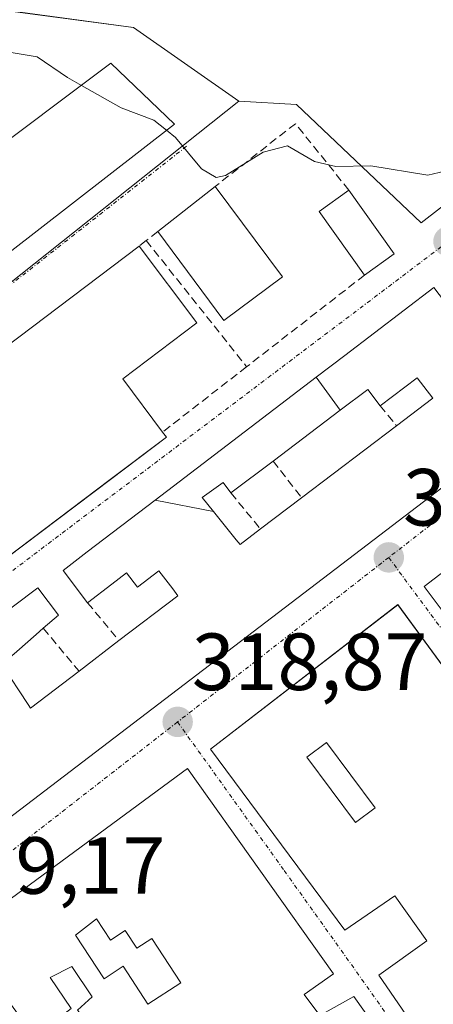
# Model space of a CAD drawing. Units: metres. Extents: x 608627 to 612129, y 4652932 to 4655299.
# Drawn here: x 611459 to 611510, y 4654359 to 4654481 of the extents above; entities that cross this region are included whole.
import ezdxf
from ezdxf.enums import TextEntityAlignment as Align

# ---------------------------------------------------------------- set-up
doc = ezdxf.new("R2010")
doc.units = ezdxf.units.M
doc.header["$MEASUREMENT"] = 0
doc.linetypes.add('TRAZO_Y_PUNTO', pattern=[1, 0.5, -0.25, 0, -0.25])
doc.linetypes.add('TRAZOSX2', pattern=[1.5, 1, -0.5])
for name, color, linetype, lineweight in [('Carátula', 7, 'Continuous', 5), ('Curva de nivel normal', 36, 'Continuous', 0), ('Edificación', 1, 'Continuous', 13), ('Edificación Cxs', 1, 'Continuous', 13), ('Muro lineal', 1, 'TRAZOSX2', 13), ('Núcleo urbano CxS', 19, 'Continuous', 0), ('Pastizal CxS', 92, 'Continuous', 0), ('Punto de cota en terreno', 7, 'Continuous', 0), ('Rótulo de punto de cota en terreno', 19, 'Continuous', 0), ('Vía urbana eje', 5, 'TRAZO_Y_PUNTO', 0)]:
    doc.layers.add(name, color=color, linetype=linetype, lineweight=lineweight)
doc.styles.add('Arial', font='txt', dxfattribs={"height": 0.2})

# ---------------------------------------------------------------- blocks, each defined once
blk = doc.blocks.new('*U152')
at = {"layer": 'Pastizal CxS', "color": 92, "linetype": 'Continuous', "lineweight": 0}
blk.add_polyline3d([(611540.3851, 4654480.6791, 313.5533), (611508.7119, 4654456.1269, 316.1039), (611493.2703, 4654470.7779, 312.4877), (611486.1435, 4654471.1747, 312.2992), (611473.0773, 4654480.2797, 312.2632), (611458.4261, 4654482.2579, 313.5274), (611450.6069, 4654482.6499, 313.5777), (611442.5915, 4654483.0519, 314.4602), (611429.5259, 4654480.6761, 315.7063), (611418.4383, 4654473.9419, 317.0153), (611404.9751, 4654466.4215, 316.3593), (611388.7431, 4654455.3333, 317.8778), (611377.5573, 4654452.1585, 318.663)], dxfattribs=at)
blk = doc.blocks.new('5PATER')
at = {"layer": 'Carátula', "linetype": 'Continuous', "lineweight": 5}
h = blk.add_hatch(color=250, dxfattribs=at)
edge = h.paths.add_edge_path()
edge.add_ellipse((0, 0.01), major_axis=(-1.33, -1.34), ratio=0.999422, start_angle=0, end_angle=360)
blk = doc.blocks.new('*U231')
at = {"layer": 'Edificación Cxs', "color": 1, "linetype": 'Continuous', "lineweight": 13}
for points in [[(611445.9301, 4654347.6701, 319.3706), (611445.1401, 4654347.0801, 319.3763), (611446.9201, 4654344.6901, 319.408), (611444.3901, 4654342.8001, 319.3966), (611443.3001, 4654344.2601, 319.3697), (611438.4101, 4654340.6001, 319.4277), (611442.0601, 4654335.7101, 319.5011), (611449.9101, 4654341.6001, 319.4002), (611452.5701, 4654338.0301, 319.4487), (611459.5301, 4654343.2501, 319.2511), (611473.8801, 4654322.2601, 319.1571), (611460.1401, 4654312.3701, 319.3003), (611456.7501, 4654317.1001, 319.4877), (611454.4801, 4654315.4601, 319.4695), (611457.8501, 4654310.7801, 319.3343), (611443.5801, 4654300.5101, 319.573), (611440.1601, 4654305.2801, 319.6354), (611437.8701, 4654303.6401, 319.6577), (611441.2601, 4654298.9601, 319.5839), (611426.3001, 4654288.1901, 319.8077), (611420.4801, 4654296.3001, 319.8053), (611426.5301, 4654300.6501, 319.8411), (611420.9601, 4654308.3901, 319.89), (611415.5701, 4654304.5301, 319.8485), (611417.8201, 4654301.4201, 319.8035), (611412.7101, 4654297.7301, 319.8778), (611410.8501, 4654300.3001, 319.9155), (611407.9801, 4654298.2301, 319.9537), (611413.2801, 4654290.8701, 319.9301), (611416.2501, 4654293.0101, 319.8616), (611422.4201, 4654284.2301, 319.8826), (611409.0801, 4654274.6701, 320.0768), (611391.9501, 4654297.5201, 320.1967), (611401.5101, 4654304.7001, 320.1165), (611408.7801, 4654310.1601, 320.0273), (611406.3201, 4654313.4401, 319.9487), (611408.4601, 4654315.0501, 319.905), (611410.6201, 4654312.1401, 319.956), (611416.6801, 4654316.6801, 319.7533), (611424.9301, 4654322.8501, 319.6824), (611416.3701, 4654334.2601, 319.8038), (611413.3201, 4654338.3401, 319.6993), (611429.7101, 4654350.6201, 319.444), (611432.2501, 4654347.2201, 319.4538), (611434.5301, 4654348.9401, 319.449), (611431.7201, 4654352.6901, 319.3979), (611445.3201, 4654362.8701, 319.2023), (611452.8501, 4654352.8501, 319.2719), (611445.9301, 4654347.6701, 319.3706)], [(611439.5201, 4654333.6701, 319.504), (611436.3701, 4654338.2101, 319.4211), (611437.4901, 4654338.9901, 319.4282), (611435.7001, 4654341.5801, 319.4518), (611429.6301, 4654337.3801, 319.544), (611431.4201, 4654333.6601, 319.5051), (611434.1201, 4654329.9301, 319.5928), (611439.5201, 4654333.6701, 319.504)], [(611429.5401, 4654328.4001, 319.6903), (611425.3801, 4654334.0001, 319.6866), (611422.6501, 4654331.9701, 319.7207), (611426.8001, 4654326.3701, 319.6782), (611429.5401, 4654328.4001, 319.6903)], [(611456.3301, 4654324.4201, 319.3771), (611451.7601, 4654330.8501, 319.3567), (611446.3701, 4654327.0201, 319.3974), (611447.5701, 4654325.3301, 319.4297), (611450.9401, 4654320.5901, 319.4143), (611456.3301, 4654324.4201, 319.3771)], [(611442.5701, 4654315.8901, 319.5669), (611441.4801, 4654317.1901, 319.6033), (611443.5701, 4654318.9401, 319.5903), (611442.0301, 4654320.7701, 319.6371), (611443.2201, 4654321.7601, 319.6157), (611441.6001, 4654323.7001, 319.6653), (611433.9201, 4654317.2601, 319.5742), (611434.3201, 4654315.5301, 319.5574), (611432.2201, 4654313.7701, 319.6117), (611433.5001, 4654312.2301, 319.5774), (611434.9201, 4654313.4201, 319.5267), (611437.7801, 4654310.0201, 319.5536), (611439.7901, 4654311.7101, 319.5368), (611438.8801, 4654312.8001, 319.5106), (611442.5701, 4654315.8901, 319.5669)], [(611428.7301, 4654312.6901, 319.6697), (611424.3701, 4654309.3701, 319.7519), (611424.0801, 4654308.6401, 319.7684), (611427.8201, 4654303.7401, 319.7611), (611428.8901, 4654304.5601, 319.7235), (611430.0801, 4654303.0001, 319.736), (611435.5801, 4654307.2001, 319.605), (611433.0601, 4654310.5101, 319.5928), (611431.3701, 4654309.2201, 319.6123), (611428.7301, 4654312.6901, 319.6697)], [(611409.6301, 4654288.1801, 320.0352), (611407.1401, 4654291.5001, 320.0343), (611404.8501, 4654289.7801, 320.0843), (611407.3401, 4654286.4601, 320.0849), (611409.6301, 4654288.1801, 320.0352)]]:
    blk.add_polyline3d(points, close=True, dxfattribs=at)
blk = doc.blocks.new('*U234')
at = {"layer": 'Edificación Cxs', "color": 1, "linetype": 'Continuous', "lineweight": 13}
for points in [[(611479.7701, 4654388.6001, 318.804), (611497.8701, 4654363.2301, 318.7616), (611494.2301, 4654360.6401, 318.8133), (611496.1701, 4654358.0601, 318.8347), (611500.3701, 4654360.4301, 318.7599), (611508.5901, 4654348.8801, 318.7608), (611480.0101, 4654327.5101, 319.0298), (611463.1901, 4654352.0301, 319.1332), (611468.6901, 4654355.8101, 319.0814), (611466.1801, 4654358.7101, 319.0841), (611467.9601, 4654360.3701, 319.0556), (611465.4601, 4654364.1201, 319.1012), (611462.7801, 4654362.7701, 319.1185), (611465.3701, 4654358.9301, 319.1092), (611460.8301, 4654355.4101, 319.1533), (611451.6901, 4654367.9401, 319.079), (611479.7701, 4654388.6001, 318.804)], [(611468.5101, 4654370.0001, 318.9705), (611465.9301, 4654368.0101, 319.0229), (611469.4601, 4654362.6101, 319.0102), (611471.8201, 4654364.1501, 318.9234), (611474.8901, 4654359.4501, 318.9393), (611478.9401, 4654362.1001, 318.9031), (611475.3601, 4654367.5701, 318.8867), (611473.5201, 4654366.3701, 318.9004), (611472.0801, 4654368.5801, 318.907), (611470.2301, 4654367.3701, 318.9437), (611468.5101, 4654370.0001, 318.9705)], [(611491.9201, 4654357.0301, 318.8259), (611485.8501, 4654352.6001, 318.8872), (611483.7001, 4654355.5301, 318.9128), (611479.2201, 4654352.2301, 318.9259), (611484.8301, 4654344.5501, 318.9584), (611489.0001, 4654347.5901, 318.8249), (611487.1701, 4654350.1001, 318.8263), (611490.6501, 4654352.6401, 318.8288), (611492.4501, 4654350.1701, 318.813), (611495.3701, 4654352.3001, 318.8058), (611491.9201, 4654357.0301, 318.8259)]]:
    blk.add_polyline3d(points, close=True, dxfattribs=at)
blk = doc.blocks.new('*U239')
at = {"layer": 'Edificación Cxs', "color": 1, "linetype": 'Continuous', "lineweight": 13}
for points in [[(611505.8301, 4654408.8901, 318.5445), (611523.0101, 4654385.4801, 318.4682), (611519.6501, 4654382.7601, 318.506), (611523.0401, 4654377.4401, 318.5227), (611527.3701, 4654380.8301, 318.4708), (611535.2601, 4654368.6901, 318.5235), (611511.7101, 4654351.0801, 318.7086), (611503.4801, 4654363.0501, 318.7441), (611509.4201, 4654367.3001, 318.7404), (611505.4601, 4654372.8701, 318.5439), (611499.2701, 4654368.6101, 318.7864), (611482.6201, 4654391.0101, 318.7874), (611505.8301, 4654408.8901, 318.5445)], [(611503.0301, 4654383.7401, 318.6358), (611497.0101, 4654391.8401, 318.6183), (611494.5701, 4654390.0301, 318.6248), (611500.6001, 4654381.9301, 318.6405), (611503.0301, 4654383.7401, 318.6358)], [(611516.5501, 4654381.7301, 318.4976), (611514.7901, 4654384.1201, 318.5121), (611512.4001, 4654382.3601, 318.5101), (611514.1701, 4654379.9701, 318.4929), (611516.5501, 4654381.7301, 318.4976)]]:
    blk.add_polyline3d(points, close=True, dxfattribs=at)
blk = doc.blocks.new('*U240')
at = {"layer": 'Edificación Cxs', "color": 1, "linetype": 'Continuous', "lineweight": 13}
for points in [[(611528.8701, 4654426.2601, 318.3603), (611548.0101, 4654404.3201, 318.1562), (611544.1701, 4654401.6001, 318.1154), (611547.9201, 4654396.5101, 318.3599), (611551.8201, 4654399.7301, 318.3798), (611562.0301, 4654388.1001, 318.3272), (611538.7601, 4654370.3901, 318.4755), (611530.1601, 4654382.8101, 318.4597), (611533.7801, 4654385.3701, 318.3793), (611533.6801, 4654385.5201, 318.3825), (611531.9001, 4654387.8601, 318.4413), (611538.6701, 4654393.6401, 318.2148), (611537.2101, 4654395.9201, 318.1317), (611541.1601, 4654399.2501, 318.1242), (611538.8701, 4654402.7801, 318.0795), (611534.9001, 4654399.4901, 318.087), (611534.1001, 4654398.8301, 318.0886), (611530.6301, 4654403.5901, 318.4347), (611527.4501, 4654407.9601, 318.5169), (611524.1301, 4654405.4701, 318.53), (611527.0901, 4654401.1801, 318.4231), (611532.8601, 4654392.8101, 318.2499), (611526.4201, 4654388.0301, 318.4516), (611509.0801, 4654411.1301, 318.5279), (611528.8701, 4654426.2601, 318.3603)], [(611542.7601, 4654383.5201, 318.1654), (611540.0601, 4654387.6701, 318.2174), (611538.1301, 4654386.4101, 318.2413), (611540.8301, 4654382.2601, 318.2008), (611542.7601, 4654383.5201, 318.1654)]]:
    blk.add_polyline3d(points, close=True, dxfattribs=at)
blk = doc.blocks.new('*U243')
at = {"layer": 'Edificación Cxs', "color": 1, "linetype": 'Continuous', "lineweight": 13}
for points in [[(611475.7877, 4654421.8287, 316.465), (611482.9943, 4654420.4137, 316.4566), (611485.8327, 4654416.9247, 316.6544), (611486.3001, 4654416.3501, 316.7456), (611488.8201, 4654418.2601, 316.5897), (611493.9201, 4654422.1201, 316.6765), (611505.6901, 4654431.0301, 316.6896), (611510.1701, 4654434.4201, 316.736), (611509.0623, 4654435.8837, 316.546), (611508.2401, 4654436.9701, 316.4514), (611503.6501, 4654433.5001, 316.2585), (611502.1101, 4654435.5301, 316.2783), (611498.7127, 4654432.9589, 316.3019), (611495.7269, 4654437.0197, 316.3241), (611499.2761, 4654439.7237, 316.2928), (611510.3101, 4654448.1301, 316.1402), (611514.5511, 4654442.5659, 316.451), (611515.8065, 4654440.9191, 316.5773), (611520.4325, 4654434.8501, 317.7691), (611522.6201, 4654431.9801, 318.1853), (611517.8697, 4654428.3609, 318.4137), (611516.8695, 4654427.5989, 318.4336), (611450.3901, 4654376.9501, 319.0248), (611447.0501, 4654381.3401, 318.9747), (611444.9101, 4654379.7001, 318.9972), (611442.6801, 4654382.7801, 318.9077), (611445.1601, 4654384.6801, 318.8857), (611446.3601, 4654383.1101, 318.9378), (611453.3801, 4654388.4601, 318.9461), (611452.9745, 4654388.9935, 318.9169), (611452.9341, 4654389.0467, 318.9138), (611450.1801, 4654392.6701, 318.6984), (611452.8901, 4654394.7301, 318.6056), (611451.5701, 4654396.4601, 318.5621), (611453.7701, 4654398.1301, 318.3428), (611452.2139, 4654400.1689, 318.2869), (611451.6101, 4654400.9601, 318.2978), (611445.9801, 4654396.6701, 318.6696), (611448.3101, 4654393.6101, 318.6815), (611439.6401, 4654387.0001, 318.8698), (611437.0001, 4654390.6601, 318.877), (611443.9601, 4654395.9701, 318.7432), (611441.3601, 4654399.3901, 318.8232), (611434.4901, 4654394.1501, 318.8709), (611420.7401, 4654413.2101, 318.7823), (611473.7801, 4654453.2301, 317.5292), (611480.9301, 4654443.7401, 316.2776), (611471.7601, 4654436.8301, 316.0694), (611476.7101, 4654430.2501, 316.4214), (611477.1901, 4654429.6101, 316.4322), (611470.2259, 4654424.3637, 316.5542), (611450.8401, 4654409.7601, 317.1321), (611454.0301, 4654405.5301, 317.252), (611455.7413, 4654406.8193, 316.8664), (611458.2289, 4654408.6937, 316.6094), (611461.2501, 4654410.9701, 316.5371), (611463.7901, 4654407.6101, 316.5276), (611461.9201, 4654405.9701, 316.6523), (611461.0443, 4654405.2021, 316.7288), (611458.6565, 4654403.1081, 316.9968), (611456.8001, 4654401.4801, 317.4385), (611460.0399, 4654396.5241, 317.5327), (611460.3301, 4654396.0801, 317.5628), (611466.3501, 4654400.6701, 316.9623), (611471.3001, 4654404.4401, 316.7223), (611478.6001, 4654410.0001, 316.9008), (611477.9675, 4654410.8293, 316.7476), (611477.9639, 4654410.8339, 316.7468), (611476.2501, 4654413.0801, 316.5265), (611473.6001, 4654411.0601, 316.5131), (611472.2501, 4654412.8201, 316.5161), (611470.4319, 4654411.4339, 316.492), (611467.4101, 4654409.1301, 316.4612), (611464.3701, 4654413.1301, 316.5073), (611467.3717, 4654415.4169, 316.5007), (611475.7877, 4654421.8287, 316.465)], [(611457.7801, 4654420.2401, 317.0788), (611456.8237, 4654421.5267, 317.2165), (611456.8037, 4654421.5537, 317.2192), (611454.1901, 4654425.0701, 317.6097), (611447.5001, 4654420.1001, 318.2446), (611449.4601, 4654417.4601, 317.8467), (611446.1001, 4654414.9701, 318.3902), (611442.4001, 4654419.9601, 318.579), (611440.5101, 4654418.5501, 318.6227), (611443.1501, 4654415.0101, 318.485), (611439.1601, 4654412.0501, 318.554), (611436.2601, 4654415.2901, 318.594), (611434.2501, 4654413.8001, 318.7309), (611429.8201, 4654410.5201, 318.8966), (611433.8083, 4654405.1487, 318.8554), (611433.8151, 4654405.1395, 318.8554), (611434.0301, 4654404.8501, 318.8557), (611435.9301, 4654406.2601, 318.8332), (611434.8301, 4654407.7301, 318.8318), (611437.3601, 4654409.6101, 318.7061), (611440.9901, 4654404.7201, 318.7186), (611447.9101, 4654409.8601, 317.9396), (611446.4501, 4654411.8301, 318.3733), (611457.7801, 4654420.2401, 317.0788)]]:
    blk.add_polyline3d(points, close=True, dxfattribs=at)
blk = doc.blocks.new('*U247')
at = {"layer": 'Edificación Cxs', "color": 1, "linetype": 'Continuous', "lineweight": 13}
for points in [[(611453.5801, 4654471.7501, 317.0355), (611449.8401, 4654469.0501, 317.3312), (611453.3701, 4654463.2401, 317.5003), (611470.2901, 4654475.8701, 313.3828), (611478.1601, 4654468.3401, 314.0291), (611415.8501, 4654420.0101, 318.8621), (611402.9401, 4654439.6701, 318.8234), (611403.7201, 4654440.2801, 318.7988), (611418.3201, 4654451.6201, 318.0986), (611411.6901, 4654459.8301, 317.7451), (611410.7301, 4654461.0001, 317.5192), (611415.2201, 4654463.8501, 317.5582), (611433.2301, 4654471.9501, 317.4443), (611440.9101, 4654475.0701, 316.7748), (611443.4001, 4654471.1201, 317.3234), (611450.0501, 4654475.2801, 316.2163), (611447.3501, 4654479.4301, 314.8009), (611452.5401, 4654479.6401, 314.1309), (611455.6501, 4654475.9001, 315.4635), (611453.5801, 4654471.7501, 317.0355)], [(611445.9601, 4654460.3401, 317.5503), (611440.5601, 4654467.8101, 317.3961), (611437.9001, 4654465.8901, 317.4434), (611443.3001, 4654458.4201, 317.5435), (611445.9601, 4654460.3401, 317.5503)], [(611428.7401, 4654451.3601, 318.0523), (611427.3301, 4654453.2701, 317.9463), (611432.9301, 4654457.4201, 317.6822), (611432.4601, 4654458.0501, 317.6645), (611437.2401, 4654461.5801, 317.5022), (611435.3701, 4654464.0701, 317.4815), (611422.2901, 4654454.9301, 317.8838), (611426.1501, 4654449.4401, 318.2182), (611428.7401, 4654451.3601, 318.0523)], [(611424.1601, 4654442.4801, 318.6185), (611421.3601, 4654446.5501, 318.4643), (611413.4001, 4654440.4301, 318.7841), (611412.5501, 4654439.7801, 318.8228), (611411.7101, 4654440.8601, 318.842), (611408.7001, 4654438.5401, 318.8698), (611412.5401, 4654433.5401, 318.9027), (611416.4001, 4654436.5101, 318.7369), (611424.1601, 4654442.4801, 318.6185)]]:
    blk.add_polyline3d(points, close=True, dxfattribs=at)

msp = doc.modelspace()

# ---------------------------------------------------------------- linework, layer by layer
at = {"layer": 'Curva de nivel normal', "color": 36, "linetype": 'Continuous', "lineweight": 0}
for points in [[(611454.03, 4654477.84, 315), (611454.95, 4654477.7, 315), (611461.16, 4654476.68, 315), (611464.93, 4654474.11, 315), (611466.64, 4654473.14, 315)], [(611466.64, 4654473.14, 315), (611471.57, 4654470.35, 315), (611475.63, 4654468.84, 315), (611477.18, 4654467.58, 315)], [(611477.18, 4654467.58, 315), (611478.29, 4654466.67, 315), (611481.53, 4654462.8, 315), (611483.35, 4654461.73, 315), (611484.5, 4654462, 315), (611489.16, 4654464.89, 315), (611492.16, 4654465.66, 315), (611495.5, 4654463.74, 315), (611498.16, 4654463.09, 315), (611502.51, 4654463.2, 315), (611509.56, 4654462.03, 315), (611515.85, 4654463.5, 315), (611521.5, 4654464.86, 315), (611525.67, 4654466.88, 315), (611529.22, 4654467.77, 315), (611533.96, 4654466.49, 315), (611538.52, 4654462.77, 315), (611539.1, 4654462.63, 315)]]:
    msp.add_polyline3d(points, dxfattribs=at)
at = {"layer": 'Edificación', "color": 1, "linetype": 'Continuous', "lineweight": 13}
for points in [[(611453.58, 4654471.75, 317.04), (611449.84, 4654469.05, 317.33), (611453.37, 4654463.24, 317.5), (611470.29, 4654475.87, 313.38), (611478.16, 4654468.34, 314.03), (611415.85, 4654420.01, 318.86), (611402.94, 4654439.67, 318.82), (611403.72, 4654440.28, 318.8), (611418.32, 4654451.62, 318.1), (611411.69, 4654459.83, 317.75), (611410.73, 4654461, 317.52), (611415.22, 4654463.85, 317.56), (611433.23, 4654471.95, 317.44), (611440.91, 4654475.07, 316.77), (611443.4, 4654471.12, 317.32), (611450.05, 4654475.28, 316.22), (611447.35, 4654479.43, 314.8), (611452.54, 4654479.64, 314.13), (611455.65, 4654475.9, 315.46), (611453.58, 4654471.75, 317.04)], [(611491.54, 4654449.46, 316.1), (611484.27, 4654444.06, 316.24), (611476.1, 4654455.04, 317.52), (611483.22, 4654460.63, 315.26), (611491.54, 4654449.46, 316.1)], [(611505.39, 4654452.28, 316.17), (611501.71, 4654449.66, 316.2), (611496.1, 4654457.55, 316.11), (611499.78, 4654460.17, 315.54), (611505.39, 4654452.28, 316.17)], [(611420.74, 4654413.21, 318.78), (611473.78, 4654453.23, 317.53), (611480.93, 4654443.74, 316.28), (611471.76, 4654436.83, 316.07), (611476.71, 4654430.25, 316.42), (611477.19, 4654429.61, 316.43), (611470.23, 4654424.36, 316.55), (611450.84, 4654409.76, 317.13)], [(611495.73, 4654437.02, 316.32), (611499.28, 4654439.72, 316.29), (611510.31, 4654448.13, 316.14)], [(611475.79, 4654421.83, 316.46), (611495.73, 4654437.02, 316.32)], [(611482.99, 4654420.41, 316.46), (611485.83, 4654416.92, 316.65), (611486.3, 4654416.35, 316.75), (611488.82, 4654418.26, 316.59), (611493.92, 4654422.12, 316.68), (611505.69, 4654431.03, 316.69), (611510.17, 4654434.42, 316.74), (611509.06, 4654435.88, 316.55), (611508.24, 4654436.97, 316.45), (611503.65, 4654433.5, 316.26), (611502.11, 4654435.53, 316.28), (611498.71, 4654432.96, 316.3)], [(611482.99, 4654420.41, 316.46), (611485.83, 4654416.92, 316.65), (611486.3, 4654416.35, 316.75), (611488.82, 4654418.26, 316.59), (611493.92, 4654422.12, 316.68), (611505.69, 4654431.03, 316.69), (611510.17, 4654434.42, 316.74), (611509.06, 4654435.88, 316.55), (611508.24, 4654436.97, 316.45), (611503.65, 4654433.5, 316.26), (611502.11, 4654435.53, 316.28), (611498.71, 4654432.96, 316.3)], [(611495.73, 4654437.02, 316.32), (611498.71, 4654432.96, 316.3)], [(611495.73, 4654437.02, 316.32), (611498.71, 4654432.96, 316.3)], [(611498.71, 4654432.96, 316.3), (611490.39, 4654426.66, 316.32), (611485.17, 4654422.71, 316.39), (611484.19, 4654424, 316.4), (611481.59, 4654422.14, 316.48), (611482.99, 4654420.41, 316.46)], [(611498.71, 4654432.96, 316.3), (611490.39, 4654426.66, 316.32), (611485.17, 4654422.71, 316.39), (611484.19, 4654424, 316.4), (611481.59, 4654422.14, 316.48), (611482.99, 4654420.41, 316.46)], [(611516.87, 4654427.6, 318.43), (611450.39, 4654376.95, 319.02)], [(611526.42, 4654388.03, 318.45), (611509.08, 4654411.13, 318.53), (611528.87, 4654426.26, 318.36)], [(611456.8, 4654401.48, 317.44), (611460.04, 4654396.52, 317.53), (611460.33, 4654396.08, 317.56), (611466.35, 4654400.67, 316.96), (611471.3, 4654404.44, 316.72), (611478.6, 4654410, 316.9), (611477.97, 4654410.83, 316.75), (611477.96, 4654410.83, 316.75), (611476.25, 4654413.08, 316.53), (611473.6, 4654411.06, 316.51), (611472.25, 4654412.82, 316.52), (611470.43, 4654411.43, 316.49), (611467.41, 4654409.13, 316.46), (611464.37, 4654413.13, 316.51), (611467.37, 4654415.42, 316.5), (611475.79, 4654421.83, 316.46)], [(611482.99, 4654420.41, 316.46), (611475.79, 4654421.83, 316.46)], [(611482.99, 4654420.41, 316.46), (611475.79, 4654421.83, 316.46)], [(611458.23, 4654408.69, 316.61), (611461.25, 4654410.97, 316.54), (611463.79, 4654407.61, 316.53), (611461.92, 4654405.97, 316.65), (611461.04, 4654405.2, 316.73), (611458.66, 4654403.11, 317)], [(611505.83, 4654408.89, 318.54), (611523.01, 4654385.48, 318.47), (611519.65, 4654382.76, 318.51), (611523.04, 4654377.44, 318.52), (611527.37, 4654380.83, 318.47), (611535.26, 4654368.69, 318.52), (611511.71, 4654351.08, 318.71), (611503.48, 4654363.05, 318.74), (611509.42, 4654367.3, 318.74), (611505.46, 4654372.87, 318.54), (611499.27, 4654368.61, 318.79), (611482.62, 4654391.01, 318.79), (611505.83, 4654408.89, 318.54)], [(611503.03, 4654383.74, 318.64), (611497.01, 4654391.84, 318.62), (611494.57, 4654390.03, 318.62), (611500.6, 4654381.93, 318.64), (611503.03, 4654383.74, 318.64)], [(611503.03, 4654383.74, 318.64), (611497.01, 4654391.84, 318.62), (611494.57, 4654390.03, 318.62), (611500.6, 4654381.93, 318.64), (611503.03, 4654383.74, 318.64)], [(611479.77, 4654388.6, 318.8), (611497.87, 4654363.23, 318.76), (611494.23, 4654360.64, 318.81), (611496.17, 4654358.06, 318.83), (611500.37, 4654360.43, 318.76), (611508.59, 4654348.88, 318.76), (611480.01, 4654327.51, 319.03), (611463.19, 4654352.03, 319.13), (611468.69, 4654355.81, 319.08), (611466.18, 4654358.71, 319.08), (611467.96, 4654360.37, 319.06), (611465.46, 4654364.12, 319.1), (611462.78, 4654362.77, 319.12), (611465.37, 4654358.93, 319.11), (611460.83, 4654355.41, 319.15), (611451.69, 4654367.94, 319.08), (611479.77, 4654388.6, 318.8)], [(611468.51, 4654370, 318.97), (611465.93, 4654368.01, 319.02), (611469.46, 4654362.61, 319.01), (611471.82, 4654364.15, 318.92), (611474.89, 4654359.45, 318.94), (611478.94, 4654362.1, 318.9), (611475.36, 4654367.57, 318.89), (611473.52, 4654366.37, 318.9), (611472.08, 4654368.58, 318.91), (611470.23, 4654367.37, 318.94), (611468.51, 4654370, 318.97)], [(611468.51, 4654370, 318.97), (611465.93, 4654368.01, 319.02), (611469.46, 4654362.61, 319.01), (611471.82, 4654364.15, 318.92), (611474.89, 4654359.45, 318.94), (611478.94, 4654362.1, 318.9), (611475.36, 4654367.57, 318.89), (611473.52, 4654366.37, 318.9), (611472.08, 4654368.58, 318.91), (611470.23, 4654367.37, 318.94), (611468.51, 4654370, 318.97)]]:
    msp.add_polyline3d(points, dxfattribs=at)
at = {"layer": 'Edificación Cxs', "color": 1, "linetype": 'Continuous', "lineweight": 13}
for points in [[(611491.54, 4654449.46, 316.1), (611484.27, 4654444.06, 316.24), (611476.1, 4654455.04, 317.52), (611483.22, 4654460.63, 315.26), (611491.54, 4654449.46, 316.1)], [(611505.39, 4654452.28, 316.17), (611501.71, 4654449.66, 316.2), (611496.1, 4654457.55, 316.11), (611499.78, 4654460.17, 315.54), (611505.39, 4654452.28, 316.17)], [(611498.71, 4654432.96, 316.3), (611490.39, 4654426.66, 316.32), (611485.17, 4654422.71, 316.39), (611484.19, 4654424, 316.4), (611481.59, 4654422.14, 316.48), (611482.99, 4654420.41, 316.46), (611475.79, 4654421.83, 316.47), (611495.73, 4654437.02, 316.32), (611498.71, 4654432.96, 316.3)], [(611482.99, 4654420.41, 316.46), (611481.59, 4654422.14, 316.48), (611484.19, 4654424, 316.4), (611485.17, 4654422.71, 316.39), (611490.39, 4654426.66, 316.32), (611498.71, 4654432.96, 316.3), (611502.11, 4654435.53, 316.28), (611503.65, 4654433.5, 316.26), (611508.24, 4654436.97, 316.45), (611509.06, 4654435.88, 316.55), (611510.17, 4654434.42, 316.74), (611505.69, 4654431.03, 316.69), (611493.92, 4654422.12, 316.68), (611488.82, 4654418.26, 316.59), (611486.3, 4654416.35, 316.75), (611485.83, 4654416.92, 316.65), (611482.99, 4654420.41, 316.46)], [(611503.03, 4654383.74, 318.64), (611500.6, 4654381.93, 318.64), (611494.57, 4654390.03, 318.62), (611497.01, 4654391.84, 318.62), (611503.03, 4654383.74, 318.64)], [(611468.51, 4654370, 318.97), (611470.23, 4654367.37, 318.94), (611472.08, 4654368.58, 318.91), (611473.52, 4654366.37, 318.9), (611475.36, 4654367.57, 318.89), (611478.94, 4654362.1, 318.9), (611474.89, 4654359.45, 318.94), (611471.82, 4654364.15, 318.92), (611469.46, 4654362.61, 319.01), (611465.93, 4654368.01, 319.02), (611468.51, 4654370, 318.97)]]:
    msp.add_polyline3d(points, close=True, dxfattribs=at)
at = {"layer": 'Muro lineal', "color": 1, "linetype": 'TRAZOSX2', "lineweight": 13}
for points in [[(611499.78, 4654460.17, 315.54), (611493.15, 4654468.4, 311.69), (611483.22, 4654460.63, 315.26)], [(611476.1, 4654455.04, 317.52), (611474.68, 4654453.93, 317.55)], [(611474.68, 4654453.93, 317.55), (611473.78, 4654453.23, 317.53)], [(611474.68, 4654453.93, 317.55), (611487.11, 4654438.33, 316.37)], [(611501.71, 4654449.66, 316.2), (611487.11, 4654438.33, 316.37)], [(611487.11, 4654438.33, 316.37), (611476.71, 4654430.25, 316.42)], [(611503.65, 4654433.5, 316.26), (611505.69, 4654431.03, 316.69)], [(611490.39, 4654426.66, 316.32), (611493.92, 4654422.12, 316.68)], [(611485.17, 4654422.71, 316.39), (611488.82, 4654418.26, 316.59)], [(611467.41, 4654409.13, 316.46), (611471.3, 4654404.44, 316.72)], [(611461.92, 4654405.97, 316.65), (611466.35, 4654400.67, 316.96)]]:
    msp.add_polyline3d(points, dxfattribs=at)
at = {"layer": 'Núcleo urbano CxS', "color": 19, "linetype": 'Continuous', "lineweight": 0}
for points in [[(611486.14, 4654471.17, 312.3), (611473.08, 4654480.28, 312.26), (611458.43, 4654482.26, 313.53), (611450.61, 4654482.65, 313.58), (611442.59, 4654483.05, 314.46), (611429.53, 4654480.68, 315.71), (611418.44, 4654473.94, 317.02), (611404.98, 4654466.42, 316.36), (611388.74, 4654455.33, 317.88), (611377.56, 4654452.16, 318.66), (611368.55, 4654458.9, 314.95), (611355.48, 4654461.27, 314.2), (611358.25, 4654506.01, 311.19), (611334.5, 4654498.49, 312.37), (611315.1, 4654492.15, 312.38), (611297.46, 4654477.99, 312.62), (611285.4, 4654478.3, 313.24), (611282.58, 4654465.48, 314.35), (611280.29, 4654455.08, 315.25)], [(611377.56, 4654452.16, 318.66), (611388.74, 4654455.33, 317.88), (611404.98, 4654466.42, 316.36), (611418.44, 4654473.94, 317.02), (611429.53, 4654480.68, 315.71), (611442.59, 4654483.05, 314.46), (611450.61, 4654482.65, 313.58), (611458.43, 4654482.26, 313.53), (611473.08, 4654480.28, 312.26), (611486.14, 4654471.17, 312.3), (611414.97, 4654414.67, 318.88), (611400.17, 4654435.44, 318.95), (611397.68, 4654438.4, 318.94), (611324.71, 4654381.94, 320.32)], [(611486.14, 4654471.17, 312.3), (611493.27, 4654470.78, 312.49), (611508.71, 4654456.13, 316.1), (611540.39, 4654480.68, 313.55), (611551.33, 4654467.88, 315.56)], [(611486.14, 4654471.17, 312.3), (611414.97, 4654414.67, 318.88)], [(611486.14, 4654471.17, 312.3), (611414.97, 4654414.67, 318.88)]]:
    msp.add_polyline3d(points, dxfattribs=at)
msp.add_polyline3d([(611479.73, 4654322.91, 319.1), (611446.13, 4654369.09, 319.14), (611414.97, 4654414.67, 318.88), (611486.14, 4654471.17, 312.3), (611493.27, 4654470.78, 312.49), (611508.71, 4654456.13, 316.1), (611540.39, 4654480.68, 313.55), (611551.33, 4654467.88, 315.56), (611559.4, 4654456.81, 317.05), (611529, 4654433.48, 318.35), (611567.8, 4654388.24, 318.29), (611539.57, 4654367.32, 318.52), (611512.38, 4654347.08, 318.74), (611479.73, 4654322.91, 319.1)], close=True, dxfattribs=at)
at = {"layer": 'Pastizal CxS', "color": 92, "linetype": 'Continuous', "lineweight": 0}
for points in [[(611486.14, 4654471.17, 312.3), (611473.08, 4654480.28, 312.26), (611458.43, 4654482.26, 313.53), (611450.61, 4654482.65, 313.58), (611442.59, 4654483.05, 314.46), (611429.53, 4654480.68, 315.71), (611418.44, 4654473.94, 317.02), (611404.98, 4654466.42, 316.36), (611388.74, 4654455.33, 317.88), (611377.56, 4654452.16, 318.66), (611368.55, 4654458.9, 314.95), (611355.48, 4654461.27, 314.2), (611358.25, 4654506.01, 311.19), (611334.5, 4654498.49, 312.37), (611315.1, 4654492.15, 312.38), (611297.46, 4654477.99, 312.62), (611285.4, 4654478.3, 313.24), (611282.58, 4654465.48, 314.35), (611280.29, 4654455.08, 315.25)], [(611486.14, 4654471.17, 312.3), (611493.27, 4654470.78, 312.49), (611508.71, 4654456.13, 316.1), (611540.39, 4654480.68, 313.55), (611551.33, 4654467.88, 315.56)]]:
    msp.add_polyline3d(points, dxfattribs=at)
at = {"layer": 'Vía urbana eje', "color": 5, "linetype": 'TRAZO_Y_PUNTO', "lineweight": 0}
for points in [[(611479.66, 4654465.6), (611414.95, 4654414.74)], [(611512.1, 4654453.83), (611451.87, 4654408.39)], [(611528.98, 4654433.55), (611504.71, 4654414.73)], [(611504.71, 4654414.73), (611478.56, 4654394.38)], [(611504.71, 4654414.73), (611518.67, 4654395.86)], [(611478.56, 4654394.38), (611446.11, 4654369.17)], [(611478.56, 4654394.38), (611491.77, 4654375.99)], [(611491.77, 4654375.99), (611512.36, 4654347.15)]]:
    msp.add_lwpolyline(points, dxfattribs=at)

# ---------------------------------------------------------------- block references
at = {"layer": 'Edificación Cxs', "color": 1, "linetype": 'Continuous', "lineweight": 13}
for name in ['*U247', '*U243', '*U240', '*U239', '*U234', '*U231']:
    msp.add_blockref(name, (0, 0), dxfattribs=at)
at = {"layer": 'Pastizal CxS', "color": 92, "linetype": 'Continuous', "lineweight": 0}
msp.add_blockref('*U152', (0, 0), dxfattribs=at)
at = {"layer": 'Punto de cota en terreno', "linetype": 'Continuous', "lineweight": 0}
for p in [(611512.11, 4654453.83, 316.04), (611504.72, 4654414.73, 318.64), (611478.57, 4654394.38, 318.87)]:
    msp.add_blockref('5PATER', p, dxfattribs=at)

# ---------------------------------------------------------------- texts
at = {"layer": 'Rótulo de punto de cota en terreno', "color": 19, "linetype": 'Continuous', "lineweight": 0, "style": 'Arial'}
for s, p in [('318,64', (611506.48, 4654416.49)), ('318,87', (611480.33, 4654396.14)), ('319,17', (611447.88, 4654370.93))]:
    msp.add_text(s, height=7, dxfattribs=at).set_placement(p, align=Align.BOTTOM_LEFT)

doc.saveas('drawing.dxf')
